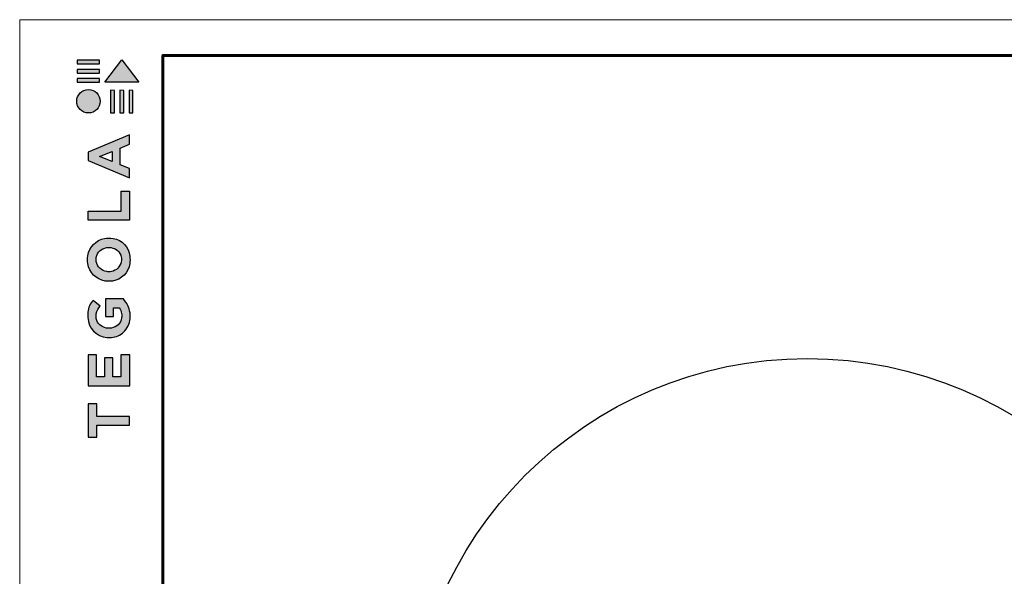
# Model space of a CAD drawing. Units: millimetres. Extents: x -3332883 to 40920555, y -16353787 to 591911.
# Drawn here: x 595278 to 614299, y 406013 to 416776 of the extents above; entities that cross this region are included whole.
import ezdxf

# ---------------------------------------------------------------- set-up
doc = ezdxf.new("R2010")
doc.units = ezdxf.units.MM
doc.layers.add('Внутренняя рамка', color=7, linetype='Continuous', lineweight=60)
doc.layers.add('Граница чертежа на печать', color=7, linetype='Continuous', lineweight=15)

# ---------------------------------------------------------------- blocks, each defined once
blk = doc.blocks.new('Tegola_Logo_Main_Grey_Vert')
at = {"true_color": 0x636466}
h = blk.add_hatch(color=251, dxfattribs=at)
h.dxf.hatch_style = 1
h.paths.add_polyline_path([(-3.79, -2.49), (-3.8, -2.5), (0, -2.5), (-1.9, 0)])
h = blk.add_hatch(color=251, dxfattribs=at)
h.dxf.hatch_style = 1
h.paths.add_polyline_path([(-4.37, -0.45), (-4.37, -0.03), (-6.87, -0.03), (-6.87, -0.45)])
h = blk.add_hatch(color=251, dxfattribs=at)
h.dxf.hatch_style = 1
h.paths.add_polyline_path([(-4.37, -1.49), (-4.37, -1.07), (-6.87, -1.07), (-6.87, -1.49)])
h = blk.add_hatch(color=251, dxfattribs=at)
h.dxf.hatch_style = 1
h.paths.add_polyline_path([(-4.37, -2.5), (-4.37, -2.08), (-6.87, -2.08), (-6.87, -2.5)])
h = blk.add_hatch(color=251, dxfattribs=at)
h.dxf.hatch_style = 1
h.paths.add_polyline_path([(-6.93, -4.62, 1), (-4.31, -4.62, 1)])
h = blk.add_hatch(color=251, dxfattribs=at)
h.dxf.hatch_style = 1
h.paths.add_polyline_path([(-2.71, -3.4), (-3.16, -3.39), (-3.16, -5.92), (-2.71, -5.92)])
h = blk.add_hatch(color=251, dxfattribs=at)
h.dxf.hatch_style = 1
h.paths.add_polyline_path([(-2.11, -5.92), (-1.67, -5.92), (-1.67, -3.4), (-2.11, -3.39)])
h = blk.add_hatch(color=251, dxfattribs=at)
h.dxf.hatch_style = 1
h.paths.add_polyline_path([(-1.09, -5.92), (-0.65, -5.92), (-0.65, -3.4), (-1.09, -3.39)])
h = blk.add_hatch(color=251, dxfattribs=at)
h.dxf.hatch_style = 1
h.paths.add_polyline_path([(-5.65, -10.3), (-5.65, -11.23), (-1.05, -13.18), (-1.05, -12.14), (-2.09, -11.72), (-2.09, -9.86), (-1.05, -9.43), (-1.05, -8.38)])
h.paths.add_polyline_path([(-2.99, -10.23), (-2.99, -11.36), (-4.4, -10.78)], flags=16)
h = blk.add_hatch(color=251, dxfattribs=at)
h.dxf.hatch_style = 1
h.paths.add_polyline_path([(-1.04, -14.67), (-1.98, -14.67), (-1.98, -16.91), (-5.64, -16.91), (-5.64, -17.92), (-1.04, -17.92)])
h = blk.add_hatch(color=251, dxfattribs=at)
h.dxf.hatch_style = 1
h.paths.add_polyline_path([(-1, -22.74, 0.048954), (-1, -21.92, 0.336116), (-2.87, -19.94, 0.043085), (-3.83, -19.94, 0.307788), (-5.7, -21.89, 0.031863), (-5.7, -22.74, 0.332727), (-3.74, -24.71, 0.047195), (-2.95, -24.71, 0.339831)])
h.paths.add_polyline_path([(-3.06, -23.65, -0.083292), (-3.58, -23.65, -0.315277), (-4.76, -22.54, -0.046642), (-4.76, -22.07, -0.320494), (-3.59, -20.98, -0.079329), (-3.1, -20.98, -0.322298), (-1.96, -22.01, -0.135203), (-1.96, -22.57, -0.294804)], flags=16)
h = blk.add_hatch(color=251, dxfattribs=at)
h.dxf.hatch_style = 1
h.paths.add_polyline_path([(-0.98, -28.25, 0.140461), (-1.72, -26.71), (-3.72, -26.71), (-3.72, -28.69), (-2.82, -28.69), (-2.82, -27.71), (-2.19, -27.71, -0.124078), (-1.92, -28.35, -0.058778), (-1.92, -28.84, -0.334179), (-3.06, -29.96), (-3.63, -29.96, -0.295275), (-4.76, -28.91, -0.041787), (-4.76, -28.36, -0.136359), (-4.31, -27.52), (-5.08, -26.87, 0.175862), (-5.68, -28.18, 0.041899), (-5.69, -28.8, 0.380994), (-3.56, -31.02), (-3.04, -31.02, 0.173864), (-1.69, -30.41, 0.189655), (-0.98, -28.92, 0.045529)])
h = blk.add_hatch(color=251, dxfattribs=at)
h.dxf.hatch_style = 1
h.paths.add_polyline_path([(-1.01, -36.42), (-1.01, -32.95), (-1.99, -32.95), (-1.99, -35.41), (-2.91, -35.41), (-2.91, -33.28), (-3.82, -33.28), (-3.82, -35.4), (-4.74, -35.4), (-4.74, -32.95), (-5.64, -32.95), (-5.64, -36.42), (-5.63, -36.42)])
h = blk.add_hatch(color=251, dxfattribs=at)
h.dxf.hatch_style = 1
h.paths.add_polyline_path([(-4.7, -39.84), (-4.7, -38.44), (-5.64, -38.44), (-5.64, -42.17), (-5.63, -42.17), (-4.7, -42.17), (-4.7, -40.81), (-1.04, -40.81), (-1.04, -39.84)])
at = {"color": 251, "true_color": 0x636466}
for points in [[(-3.79, -2.49), (-1.9, 0), (0, -2.5), (-3.8, -2.5), (-3.79, -2.49)], [(-4.37, -0.03), (-6.87, -0.03), (-6.87, -0.45), (-4.37, -0.45), (-4.37, -0.03)], [(-4.37, -1.07), (-6.87, -1.07), (-6.87, -1.49), (-4.37, -1.49), (-4.37, -1.07)], [(-4.37, -2.08), (-6.87, -2.08), (-6.87, -2.5), (-4.37, -2.5), (-4.37, -2.08)], [(-3.16, -3.39), (-3.16, -5.92), (-2.71, -5.92), (-2.71, -3.4), (-3.16, -3.39)], [(-2.11, -3.39), (-2.11, -5.92), (-1.67, -5.92), (-1.67, -3.4), (-2.11, -3.39)], [(-1.09, -3.39), (-1.09, -5.92), (-0.65, -5.92), (-0.65, -3.4), (-1.09, -3.39)], [(-1.05, -13.18), (-1.05, -12.14), (-2.09, -11.72), (-2.09, -9.86), (-1.05, -9.43), (-1.05, -8.38), (-5.65, -10.3), (-5.65, -11.23), (-1.05, -13.18)], [(-2.99, -11.36), (-4.4, -10.78), (-2.99, -10.23), (-2.99, -11.36)], [(-5.64, -17.91), (-5.64, -16.91), (-1.98, -16.91), (-1.98, -14.67), (-1.04, -14.67), (-1.04, -17.92), (-5.64, -17.92)], [(-5.63, -36.42), (-1.01, -36.42), (-1.01, -32.95), (-1.99, -32.95), (-1.99, -35.41), (-2.91, -35.41), (-2.91, -33.28), (-3.82, -33.28), (-3.82, -35.4), (-4.74, -35.4), (-4.74, -32.95), (-5.64, -32.95), (-5.64, -36.42), (-5.63, -36.42)], [(-5.63, -42.17), (-4.7, -42.17), (-4.7, -40.81), (-1.04, -40.81), (-1.04, -39.84), (-4.7, -39.84), (-4.7, -38.44), (-5.64, -38.44), (-5.64, -42.17), (-5.63, -42.17)]]:
    blk.add_lwpolyline(points, dxfattribs=at)
for points in [[(-5.7, -22.74, -0.031863), (-5.7, -21.89, -0.307788), (-3.83, -19.94, -0.043085), (-2.87, -19.94, -0.336116), (-1, -21.92, -0.048954), (-1, -22.74, -0.339831), (-2.95, -24.71, -0.047195), (-3.74, -24.71, -0.332727), (-5.7, -22.74)], [(-4.76, -22.54, -0.046642), (-4.76, -22.07, -0.320494), (-3.59, -20.98, -0.079329), (-3.1, -20.98, -0.322298), (-1.96, -22.01, -0.135203), (-1.96, -22.57, -0.294804), (-3.06, -23.65, -0.083292), (-3.58, -23.65, -0.315277), (-4.76, -22.54)], [(-0.98, -28.92, 0.045529), (-0.98, -28.25, 0.140461), (-1.72, -26.71), (-3.72, -26.71), (-3.72, -28.69), (-2.82, -28.69), (-2.82, -27.71), (-2.19, -27.71, -0.124078), (-1.92, -28.35, -0.058778), (-1.92, -28.84, -0.334179), (-3.06, -29.96), (-3.63, -29.96, -0.295275), (-4.76, -28.91, -0.041787), (-4.76, -28.36, -0.136359), (-4.31, -27.52), (-5.08, -26.87, 0.175862), (-5.68, -28.18, 0.041899), (-5.69, -28.8, 0.380994), (-3.56, -31.02), (-3.04, -31.02, 0.173864), (-1.69, -30.41, 0.189655), (-0.98, -28.92)]]:
    blk.add_lwpolyline(points, format="xyb", dxfattribs=at)
blk.add_circle((-5.62, -4.62), 1.31, dxfattribs=at)

msp = doc.modelspace()

# ---------------------------------------------------------------- linework, layer by layer
at = {"color": 7}
msp.add_circle((610492.579, 402521.386), 7702.625, dxfattribs=at)
at = {"layer": 'Внутренняя рамка'}
msp.add_lwpolyline([(598045.669, 376362.364), (598045.669, 416083.954), (623650.178, 416083.954), (623650.178, 376362.364), (598045.669, 376362.364)], dxfattribs=at)
at = {"layer": 'Граница чертежа на печать'}
msp.add_lwpolyline([(595277.614, 375670.351), (595277.614, 416775.968), (624342.192, 416775.968), (624342.192, 375670.351), (595277.614, 375670.351)], dxfattribs=at)

# ---------------------------------------------------------------- block references
at = {"xscale": 173.0034402238284, "yscale": 173.0034402238284, "zscale": 173.0034402238284}
msp.add_blockref('Tegola_Logo_Main_Grey_Vert', (597578.56, 415997.453), dxfattribs=at)

doc.saveas('drawing.dxf')
